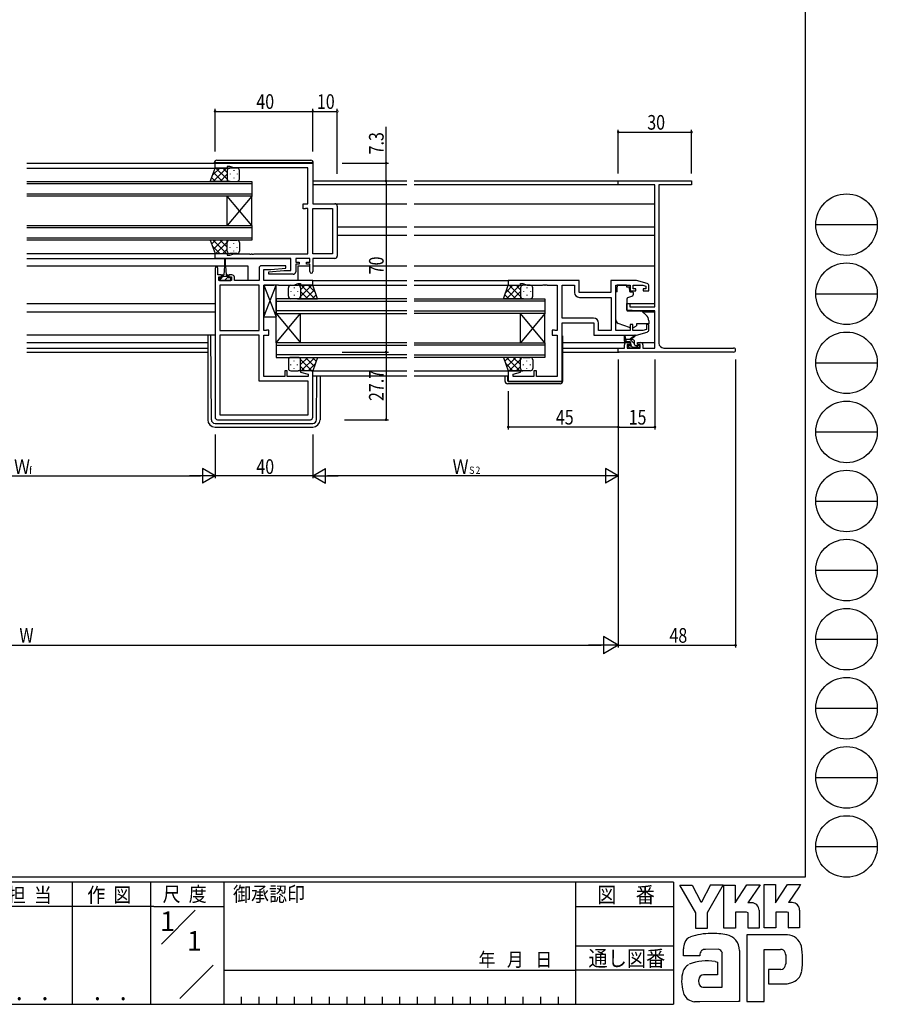
# Model space of a CAD drawing. Extents: x 0 to 1133, y 0 to 806.
# Drawn here: x 783 to 1133, y 0 to 403 of the extents above; entities that cross this region are included whole.
import ezdxf
from ezdxf.enums import TextEntityAlignment as Align

# ---------------------------------------------------------------- set-up
doc = ezdxf.new("R2010")
doc.units = 0
for name, color, linetype in [('USER1', 3, 'CONTINUOUS'), ('YKK_11', 7, 'CONTINUOUS'), ('YKK_12', 2, 'CONTINUOUS'), ('YKK_13', 4, 'CONTINUOUS'), ('YKK_D', 6, 'CONTINUOUS'), ('YKK_ZWAK', 7, 'CONTINUOUS')]:
    doc.layers.add(name, color=color, linetype=linetype)
doc.styles.get("Standard").update_dxf_attribs({"font": 'ROMANS.SHX', "bigfont": 'EXTFONT.SHX'})
doc.styles.add('YKK_OSSTYLE1', font='romans.shx', dxfattribs={"width": 0.9, "bigfont": 'EXTFONT.SHX'})

# ---------------------------------------------------------------- blocks, each defined once
blk = doc.blocks.new('A201')
at = {"layer": 'YKK_ZWAK', "color": 254, "linetype": 'Continuous'}
for p, q in [((571, 410), (571, 35)), ((571, 35), (21, 35)), ((544, 34), (21, 34)), ((437, 34), (437, 9)), ((452, 34), (452, 9)), ((524, 34), (524, 9)), ((544, 34), (544, 9)), ((548.59, 27.71), (545.31, 33.35)), ((545.31, 33.35), (547.82, 33.35)), ((547.82, 33.35), (549.62, 29.99)), ((551.6, 33.43), (549.77, 29.88)), ((554.19, 33.43), (550.95, 27.7)), ((551.6, 33.43), (554.19, 33.43)), ((554.33, 24.55), (554.33, 33.41)), ((554.33, 33.41), (556.63, 33.41)), ((556.63, 29.77), (559.04, 33.45)), ((556.63, 33.41), (556.63, 29.77)), ((559.04, 33.45), (561.77, 33.45)), ((561.77, 33.45), (559.24, 29.78)), ((562.55, 24.63), (562.55, 33.49)), ((562.55, 33.49), (564.89, 33.49)), ((564.89, 29.78), (567.34, 33.49)), ((564.89, 33.49), (564.89, 29.78)), ((567.34, 33.49), (570.04, 33.49)), ((569.77, 33.02), (567.54, 29.84)), ((570.04, 33.49), (569.77, 33.02)), ((549.62, 29.99), (549.77, 29.88)), ((559.99, 29.78), (559.24, 29.78)), ((561.53, 28.24), (561.53, 24.61)), ((568.29, 29.84), (567.54, 29.84)), ((569.83, 28.24), (569.83, 24.65)), ((548.59, 24.53), (548.59, 27.71)), ((550.95, 27.7), (550.95, 24.53)), ((558.98, 27.87), (556.7, 27.87)), ((556.7, 27.87), (556.7, 24.55)), ((559.29, 27.75), (558.98, 27.87)), ((559.29, 24.61), (559.29, 27.75)), ((567.26, 27.89), (564.99, 27.89)), ((564.99, 27.89), (564.99, 24.63)), ((567.57, 27.77), (567.26, 27.89)), ((567.57, 24.65), (567.57, 27.77)), ((550.95, 24.53), (548.59, 24.53)), ((556.7, 24.55), (554.33, 24.55)), ((561.53, 24.61), (559.29, 24.61)), ((564.99, 24.63), (562.55, 24.63)), ((567.57, 24.68), (567.61, 24.65)), ((569.83, 24.65), (567.57, 24.65)), ((559.02, 23.22), (559.02, 9.57)), ((567.3, 23.22), (559.02, 23.22)), ((524, 21), (544, 21)), ((546.08, 18.95), (546.08, 20.33)), ((553.25, 20.28), (550.61, 20.23)), ((562.61, 9.57), (562.61, 20.24)), ((562.61, 20.24), (565.93, 20.24)), ((549.41, 18.95), (546.08, 18.95)), ((554.02, 12.52), (554.02, 19.47)), ((557.51, 20.01), (557.51, 9.59)), ((566.98, 19.17), (566.99, 17.29)), ((552.55, 17.73), (553.05, 17.62)), ((553.05, 17.62), (553.05, 15.05)), ((566.01, 16.15), (563.48, 16.15)), ((563.48, 16.15), (563.48, 13.2)), ((452, 16), (524, 16)), ((553.05, 15.05), (550.2, 15.05)), ((550, 12.52), (554.02, 12.52)), ((553.71, 12.52), (553.96, 12.52)), ((554.02, 12.52), (554.02, 12.52)), ((563.48, 13.2), (567.28, 13.2)), ((567.28, 13.2), (568.06, 13.37)), ((21, 9), (544, 9)), ((549.41, 9.53), (548.34, 9.53)), ((557.28, 9.55), (549.41, 9.53)), ((557.51, 9.59), (557.28, 9.55)), ((559.02, 9.57), (562.05, 9.57)), ((562.05, 9.57), (562.61, 9.57))]:
    blk.add_line(p, q, dxfattribs=at)
at = {"layer": 'YKK_ZWAK', "color": 8, "linetype": 'Continuous'}
for p, q in [((573.13, 168.56), (585.73, 168.56)), ((573.13, 154.42), (585.73, 154.42)), ((573.13, 140.28), (585.73, 140.28)), ((573.13, 126.14), (585.73, 126.14)), ((573.13, 112), (585.73, 112)), ((573.13, 97.86), (585.73, 97.86)), ((573.13, 83.72), (585.73, 83.72)), ((573.13, 69.58), (585.73, 69.58)), ((573.13, 55.44), (585.73, 55.44)), ((573.13, 41.3), (585.73, 41.3))]:
    blk.add_line(p, q, dxfattribs=at)
at = {"layer": 'YKK_ZWAK', "color": 131, "linetype": 'Continuous'}
for p, q in [((421, 34), (421, 9)), ((437.7, 29), (389, 29)), ((437.7, 29), (452, 29)), ((439.26, 21.33), (446.19, 28.25)), ((524, 29), (544, 29)), ((443.05, 10.18), (449.85, 16.98)), ((544, 16), (524, 16)), ((455.6, 10.5), (455.6, 9)), ((459.2, 10.5), (459.2, 9)), ((462.8, 10.5), (462.8, 9)), ((466.4, 10.5), (466.4, 9)), ((470, 10.5), (470, 9)), ((473.6, 10.5), (473.6, 9)), ((477.2, 10.5), (477.2, 9)), ((480.8, 10.5), (480.8, 9)), ((484.4, 10.5), (484.4, 9)), ((488, 10.5), (488, 9)), ((491.6, 10.5), (491.6, 9)), ((495.2, 10.5), (495.2, 9)), ((498.8, 10.5), (498.8, 9)), ((502.4, 10.5), (502.4, 9)), ((506, 10.5), (506, 9)), ((509.6, 10.5), (509.6, 9)), ((513.2, 10.5), (513.2, 9)), ((516.8, 10.5), (516.8, 9)), ((520.4, 10.5), (520.4, 9))]:
    blk.add_line(p, q, dxfattribs=at)
at = {"layer": 'YKK_ZWAK', "color": 8, "linetype": 'Continuous'}
for centre in [(579.43, 168.56), (579.43, 154.42), (579.43, 140.28), (579.43, 126.14), (579.43, 112), (579.43, 97.86), (579.43, 83.72), (579.43, 69.58), (579.43, 55.44), (579.43, 41.3)]:
    blk.add_circle(centre, 6.3, dxfattribs=at)
at = {"layer": 'YKK_ZWAK', "color": 254, "linetype": 'Continuous'}
for centre, radius, start, end in [((559.99, 28.24), 1.54, 0.0017, 89.996), ((568.29, 28.29), 1.54, 0.0017, 89.996), ((548, 21.1), 1.75, 109.0213, 161.5126), ((551.66, 10.86), 12.63, 89.8916, 109.3085), ((552.03, 8.67), 14.82, 78.7801, 91.4694), ((554.38, 20.07), 3.18, 40.6642, 80.3169), ((567.19, 20.11), 3.1, 14.4457, 87.0875), ((549.69, 20.31), 3.6, 158.4108, 179.7178), ((550.51, 19.02), 1.21, 85.5055, 126.7804), ((552.9, 19.18), 1.16, 14.7552, 72.4499), ((554.22, 20.08), 3.29, 358.7806, 38.7656), ((566.05, 19.37), 0.878, 16.4312, 96.9166), ((555.55, 18.15), 14.9, 350.9903, 10.6762), ((550.91, 18.99), 1.51, 138.4638, 181.7136), ((564.38, 18.85), 2.62, 4.9342, 17.0355), ((548.59, 14.77), 2.79, 121.8271, 169.0847), ((550.8, 8.39), 9.51, 79.381, 112.0583), ((566.01, 17.08), 0.933, 269.9547, 342.9014), ((564.36, 17.54), 2.64, 343.6902, 354.7536), ((553.61, 13.72), 7.92, 168.7637, 199.8008), ((550.21, 14.01), 1.03, 90.3395, 178.0364), ((567.24, 16.32), 3.07, 285.4429, 349.9045), ((550.84, 13.77), 1.69, 171.082, 216.7192), ((550.18, 13.6), 1.09, 230.9728, 260.7549), ((548.6, 12.25), 2.73, 207.3144, 263.5946)]:
    blk.add_arc(centre, radius, start, end, dxfattribs=at)
at = {"layer": 'YKK_ZWAK', "color": 131, "linetype": 'Continuous', "style": 'YKK_OSSTYLE1', "width": 0.9}
for s, height, p in [('担  当', 3, (407.82, 29.87)), ('作  図', 3, (424.09, 29.88)), ('尺  度', 3, (439.51, 30.04)), ('御承認印', 3, (453.91, 30.05)), ('図\u3000番', 3.2, (528.43, 29.81)), ('通し図番', 3.2, (526.63, 16.8)), ('年   月   日', 2.828, (504.13, 16.74)), (' ． ．', 3.5, (408.18, 9.75)), (' ． ．', 3.5, (424.18, 9.75))]:
    blk.add_text(s, height=height, dxfattribs=at).set_placement(p)

msp = doc.modelspace()

# ---------------------------------------------------------------- linework, layer by layer
at = {"layer": 'YKK_11', "color": 0, "linetype": 'ByBlock', "ltscale": 0.5}
for p, q in [((862.46, 344.28), (902.46, 344.28)), ((862.46, 342.28), (862.46, 344.28)), ((867.46, 342.98), (867.46, 342.28)), ((868.46, 342.98), (867.46, 342.98)), ((870.2, 342.35), (868.46, 342.98)), ((902.46, 344.28), (902.46, 327.68)), ((867.46, 342.28), (862.46, 342.28)), ((900.46, 342.35), (870.2, 342.35)), ((900.46, 327.68), (900.46, 342.35)), ((898.46, 325.58), (898.46, 327.68)), ((898.46, 327.68), (900.46, 327.68)), ((902.46, 327.68), (911.46, 327.68)), ((912.46, 326.68), (912.46, 306.28)), ((899.34, 325.58), (898.46, 325.58)), ((899.5, 325.67), (899.34, 325.58)), ((899.66, 325.75), (899.5, 325.67)), ((900.46, 325.75), (899.66, 325.75)), ((900.46, 307.21), (900.46, 325.75)), ((902.46, 307.21), (902.46, 325.75)), ((902.46, 325.75), (910.53, 325.75)), ((910.53, 325.75), (910.53, 307.21)), ((910.53, 325.75), (910.53, 307.21)), ((862.46, 305.28), (862.46, 307.28)), ((862.46, 307.28), (867.46, 307.28)), ((867.46, 307.28), (867.46, 306.58)), ((867.46, 306.58), (868.46, 306.58)), ((868.46, 306.58), (870.2, 307.21)), ((870.2, 307.21), (876.51, 307.21)), ((876.51, 307.21), (876.69, 307.09)), ((876.69, 307.09), (877.24, 307.09)), ((877.24, 307.09), (877.42, 307.21)), ((877.42, 307.21), (877.51, 307.21)), ((877.51, 307.21), (877.69, 307.09)), ((877.69, 307.09), (878.24, 307.09)), ((878.24, 307.09), (878.42, 307.21)), ((878.42, 307.21), (900.46, 307.21)), ((910.53, 307.21), (902.46, 307.21)), ((893.53, 305.28), (862.46, 305.28)), ((891.44, 302.28), (881.46, 302.28)), ((891.48, 301.32), (891.44, 302.28)), ((893.53, 300.28), (893.53, 305.28)), ((901.26, 305.28), (895.46, 305.28)), ((895.46, 305.28), (895.46, 303.78)), ((895.46, 303.78), (896.86, 303.78)), ((895.46, 302.98), (895.46, 299.78)), ((896.86, 302.98), (895.46, 302.98)), ((896.86, 303.78), (896.86, 302.98)), ((899.86, 302.98), (899.86, 303.78)), ((899.86, 303.78), (901.26, 303.78)), ((901.26, 302.98), (899.86, 302.98)), ((901.26, 303.78), (901.26, 305.28)), ((901.26, 299.88), (901.26, 302.98)), ((911.46, 305.28), (902.46, 305.28)), ((902.46, 305.28), (902.46, 299.88)), ((862.46, 301.18), (862.46, 240.28)), ((863.66, 298.58), (863.66, 301.18)), ((865.06, 298.58), (863.66, 298.58)), ((865.06, 297.78), (865.06, 298.58)), ((868.06, 298.58), (868.06, 297.78)), ((869.36, 298.58), (868.06, 298.58)), ((880.46, 301.28), (880.46, 296.28)), ((882.39, 296.28), (882.39, 300.78)), ((882.39, 300.78), (885.27, 300.78)), ((884.44, 299.74), (890.66, 300.28)), ((884.49, 298.78), (884.44, 299.74)), ((894.46, 298.78), (884.49, 298.78)), ((885.27, 300.78), (891.48, 301.32)), ((890.66, 300.28), (893.53, 300.28)), ((863.96, 296.28), (863.96, 297.78)), ((863.96, 297.78), (865.06, 297.78)), ((869.16, 296.28), (863.96, 296.28)), ((864.39, 294.35), (864.39, 275.81)), ((864.39, 294.35), (864.39, 275.81)), ((880.46, 294.35), (864.39, 294.35)), ((868.06, 297.78), (869.16, 297.78)), ((869.16, 297.78), (869.16, 296.28)), ((870.36, 296.28), (870.36, 297.58)), ((880.46, 296.28), (870.36, 296.28)), ((880.46, 275.81), (880.46, 294.35)), ((902.46, 296.28), (882.39, 296.28)), ((882.46, 275.81), (882.46, 294.35)), ((882.46, 294.35), (886.51, 294.35)), ((886.51, 294.35), (886.69, 294.47)), ((886.69, 294.47), (887.24, 294.47)), ((887.24, 294.47), (887.42, 294.35)), ((887.42, 294.35), (887.51, 294.35)), ((887.51, 294.35), (887.69, 294.47)), ((887.69, 294.47), (888.24, 294.47)), ((888.24, 294.47), (888.42, 294.35)), ((888.42, 294.35), (894.73, 294.35)), ((894.73, 294.35), (896.46, 294.98)), ((896.46, 294.98), (897.46, 294.98)), ((897.46, 294.98), (897.46, 294.28)), ((897.46, 294.28), (902.46, 294.28)), ((902.46, 294.28), (902.46, 296.28)), ((1011.46, 296.28), (982.46, 296.28)), ((982.46, 296.28), (982.46, 294.28)), ((982.46, 294.28), (987.46, 294.28)), ((987.46, 294.28), (987.46, 294.98)), ((987.46, 294.98), (988.46, 294.98)), ((988.46, 294.98), (990.2, 294.35)), ((990.2, 294.35), (996.51, 294.35)), ((996.51, 294.35), (996.69, 294.47)), ((996.69, 294.47), (997.24, 294.47)), ((997.24, 294.47), (997.42, 294.35)), ((997.42, 294.35), (997.51, 294.35)), ((997.51, 294.35), (997.69, 294.47)), ((997.69, 294.47), (998.24, 294.47)), ((998.24, 294.47), (998.42, 294.35)), ((998.42, 294.35), (1002.46, 294.35)), ((1002.46, 294.35), (1002.46, 275.81)), ((1004.46, 280.81), (1004.46, 294.35)), ((1004.46, 294.35), (1009.53, 294.35)), ((1009.53, 294.35), (1009.53, 291.35)), ((1011.46, 291.28), (1011.46, 296.28)), ((1024.46, 296.28), (1024.46, 291.28)), ((1034.96, 296.28), (1024.46, 296.28)), ((1026.46, 275.81), (1026.46, 294.35)), ((1026.46, 294.35), (1032.36, 294.35)), ((1032.36, 294.35), (1032.36, 291.98)), ((1033.56, 292.78), (1033.56, 294.35)), ((1033.56, 294.35), (1037.57, 294.35)), ((1039.25, 295), (1034.96, 296.28)), ((1037.57, 294.35), (1038.76, 293.99)), ((1024.46, 291.28), (1011.46, 291.28)), ((1032.36, 291.98), (1034.66, 291.98)), ((1034.66, 292.78), (1033.56, 292.78)), ((1034.66, 291.98), (1034.66, 292.78)), ((1038.76, 292.78), (1037.66, 292.78)), ((1037.66, 292.78), (1037.66, 291.98)), ((1037.66, 291.98), (1039.96, 291.98)), ((1038.76, 293.99), (1038.76, 292.78)), ((1039.96, 291.98), (1039.96, 294.04)), ((1011.53, 289.35), (1024.53, 289.35)), ((1024.53, 289.35), (1024.53, 275.81)), ((1024.53, 289.35), (1024.53, 275.81)), ((1017.39, 280.81), (1004.46, 280.81)), ((1004.46, 255.08), (1004.46, 278.88)), ((1004.46, 278.88), (1017.46, 278.88)), ((1017.46, 278.88), (1017.46, 273.88)), ((1019.39, 275.81), (1019.39, 278.81)), ((1032.36, 278.18), (1032.36, 275.81)), ((1033.36, 278.18), (1032.36, 278.18)), ((1033.36, 275.81), (1033.36, 278.18)), ((1039.96, 278.18), (1038.96, 278.18)), ((1038.96, 278.18), (1038.96, 276.23)), ((1039.96, 276.13), (1039.96, 278.18)), ((864.39, 275.81), (880.46, 275.81)), ((883.34, 275.81), (882.46, 275.81)), ((883.5, 275.9), (883.34, 275.81)), ((883.66, 275.98), (883.5, 275.9)), ((884.46, 275.98), (883.66, 275.98)), ((884.46, 273.88), (884.46, 275.98)), ((1001.26, 275.98), (1000.46, 275.98)), ((1000.46, 275.98), (1000.46, 273.88)), ((1001.43, 275.9), (1001.26, 275.98)), ((1001.59, 275.81), (1001.43, 275.9)), ((1002.46, 275.81), (1001.59, 275.81)), ((1024.53, 275.81), (1019.39, 275.81)), ((1032.36, 275.81), (1026.46, 275.81)), ((1037.57, 275.81), (1033.36, 275.81)), ((1034.96, 273.88), (1039.25, 275.17)), ((1038.96, 276.23), (1037.57, 275.81)), ((864.39, 273.88), (864.39, 241.21)), ((880.46, 273.88), (864.39, 273.88)), ((880.46, 255.08), (880.46, 273.88)), ((882.46, 257.01), (882.46, 273.88)), ((882.46, 273.88), (884.46, 273.88)), ((1000.46, 273.88), (1002.46, 273.88)), ((1002.46, 273.88), (1002.46, 257.01)), ((1017.46, 273.88), (1034.96, 273.88)), ((891.96, 259.28), (890.96, 259.28)), ((890.96, 259.28), (890.96, 257.01)), ((891.96, 257.01), (891.96, 259.28)), ((897.5, 259.28), (897.43, 258.76)), ((897.43, 258.76), (900.53, 257.93)), ((902.46, 259.28), (897.5, 259.28)), ((900.53, 257.93), (900.53, 257.01)), ((902.46, 240.28), (902.46, 259.28)), ((987.42, 259.28), (982.46, 259.28)), ((982.46, 259.28), (982.46, 255.08)), ((984.39, 257.93), (987.49, 258.76)), ((984.39, 257.01), (984.39, 257.93)), ((987.49, 258.76), (987.42, 259.28)), ((992.96, 259.28), (992.96, 257.01)), ((993.96, 259.28), (992.96, 259.28)), ((993.96, 257.01), (993.96, 259.28)), ((900.53, 255.08), (880.46, 255.08)), ((890.96, 257.01), (882.46, 257.01)), ((900.53, 257.01), (891.96, 257.01)), ((900.53, 241.21), (900.53, 255.08)), ((982.46, 255.08), (1004.46, 255.08)), ((992.96, 257.01), (984.39, 257.01)), ((1002.46, 257.01), (993.96, 257.01)), ((863.46, 239.28), (901.46, 239.28)), ((864.39, 241.21), (900.53, 241.21)), ((864.39, 241.21), (900.53, 241.21))]:
    msp.add_line(p, q, dxfattribs=at)
at = {"layer": 'YKK_11', "color": 0, "linetype": 'ByBlock', "lineweight": -2}
for p, q in [((1027.46, 336.98), (1057.46, 336.98)), ((1027.46, 335.35), (1027.46, 336.98)), ((1042.46, 335.35), (1027.46, 335.35)), ((1042.46, 285.48), (1042.46, 335.35)), ((1044.09, 335.35), (1044.09, 270.61)), ((1046.51, 335.35), (1044.09, 335.35)), ((1046.69, 335.47), (1046.51, 335.35)), ((1047.24, 335.47), (1046.69, 335.47)), ((1047.42, 335.35), (1047.24, 335.47)), ((1047.51, 335.35), (1047.42, 335.35)), ((1047.69, 335.47), (1047.51, 335.35)), ((1048.24, 335.47), (1047.69, 335.47)), ((1048.42, 335.35), (1048.24, 335.47)), ((1057.46, 335.35), (1048.42, 335.35)), ((1057.46, 336.98), (1057.46, 335.35)), ((1030.96, 286.78), (1032.16, 286.78)), ((1030.96, 284.17), (1030.96, 286.78)), ((1032.16, 286.78), (1032.16, 285.48)), ((1035.46, 283.78), (1030.96, 284.17)), ((1032.16, 285.48), (1042.46, 285.48)), ((1042.46, 283.78), (1035.46, 283.78)), ((1042.46, 268.61), (1042.46, 283.78)), ((1030.96, 270.88), (1032.26, 270.88)), ((1031.16, 270.08), (1031.16, 268.61)), ((1032.26, 270.08), (1031.16, 270.08)), ((1032.26, 270.88), (1032.26, 270.08)), ((1035.26, 270.88), (1036.56, 270.88)), ((1035.26, 270.08), (1035.26, 270.88)), ((1036.36, 270.08), (1035.26, 270.08)), ((1036.36, 268.61), (1036.36, 270.08)), ((1027.46, 268.61), (1029.96, 268.61)), ((1027.46, 266.98), (1027.46, 268.61)), ((1074.65, 266.98), (1027.46, 266.98)), ((1029.96, 268.61), (1029.96, 269.88)), ((1031.16, 268.61), (1036.36, 268.61)), ((1037.56, 269.88), (1037.56, 268.61)), ((1037.56, 268.61), (1042.46, 268.61)), ((1046.09, 268.61), (1074.65, 268.61))]:
    msp.add_line(p, q, dxfattribs=at)
at = {"layer": 'YKK_11', "color": 0, "linetype": 'ByBlock', "ltscale": 0.5}
for centre, radius, start, end in [((911.46, 326.68), 1, 0, 90), ((911.46, 306.28), 1, 270, 360), ((881.46, 301.28), 1, 90, 180), ((863.06, 301.18), 0.6, 360, 180), ((869.36, 297.58), 1, 0, 90), ((894.46, 299.78), 1, 270, 360), ((901.86, 299.88), 0.6, 180, 0), ((1038.96, 294.04), 1, 360, 73.3007), ((1011.53, 291.35), 2, 180, 270), ((1017.39, 278.81), 2, 0, 90), ((1038.96, 276.13), 1, 286.6993, 0), ((863.46, 240.28), 1, 180, 270), ((901.46, 240.28), 1, 270, 360)]:
    msp.add_arc(centre, radius, start, end, dxfattribs=at)
at = {"layer": 'YKK_11', "color": 0, "linetype": 'ByBlock', "lineweight": -2}
for centre, radius, start, end in [((1030.96, 269.88), 1, 90, 180), ((1036.56, 269.88), 1, 0, 90), ((1046.09, 270.61), 2, 180, 270), ((1074.65, 267.8), 0.815, 270, 90)]:
    msp.add_arc(centre, radius, start, end, dxfattribs=at)
at = {"layer": 'YKK_12', "ltscale": 1.5}
for p, q in [((785.46, 344.28), (862.76, 344.28)), ((785.46, 342.28), (862.96, 342.28)), ((785.46, 336.78), (877.46, 336.78)), ((877.46, 335.78), (785.46, 335.78)), ((877.46, 336.78), (877.46, 330.78)), ((902.66, 336.98), (940.96, 336.98)), ((902.66, 335.58), (940.96, 335.58)), ((943.96, 336.98), (1027.76, 336.98)), ((943.96, 335.58), (1027.46, 335.58)), ((785.46, 331.78), (877.46, 331.78)), ((877.46, 330.78), (785.46, 330.78)), ((877.46, 318.78), (867.46, 330.78)), ((877.46, 330.78), (867.46, 318.78)), ((867.46, 318.78), (867.46, 330.78)), ((877.46, 318.78), (877.46, 330.78)), ((902.76, 327.68), (940.96, 327.68)), ((943.96, 327.68), (1042.46, 327.68)), ((785.46, 318.78), (877.46, 318.78)), ((877.46, 318.78), (877.46, 312.78)), ((877.46, 317.78), (785.46, 317.78)), ((912.46, 318.18), (940.96, 318.18)), ((912.46, 314.78), (940.96, 314.78)), ((943.96, 318.18), (1042.46, 318.18)), ((943.96, 314.78), (1042.46, 314.78)), ((785.46, 313.78), (877.46, 313.78)), ((877.46, 312.78), (785.46, 312.78)), ((785.46, 307.28), (862.96, 307.28)), ((785.46, 305.28), (893.24, 305.28)), ((785.46, 302.28), (866.31, 302.28)), ((866.81, 302.28), (875.89, 302.28)), ((875.89, 302.28), (875.89, 296.39)), ((896.39, 302.28), (896.39, 296.39)), ((896.39, 302.28), (901.26, 302.28)), ((902.46, 302.28), (940.96, 302.28)), ((943.96, 302.28), (1042.46, 302.28)), ((901.96, 294.28), (940.96, 294.28)), ((902.16, 296.28), (940.96, 296.28)), ((943.96, 296.28), (982.76, 296.28)), ((943.96, 294.28), (982.96, 294.28)), ((785.46, 286.78), (862.46, 286.78)), ((940.96, 288.78), (887.46, 288.78)), ((887.46, 288.78), (887.46, 282.78)), ((887.46, 287.78), (940.96, 287.78)), ((943.96, 288.78), (997.46, 288.78)), ((997.46, 287.78), (943.96, 287.78)), ((997.46, 288.78), (997.46, 282.78)), ((1030.96, 286.78), (1042.46, 286.78)), ((785.46, 283.38), (862.46, 283.38)), ((940.96, 283.78), (887.46, 283.78)), ((887.46, 282.78), (940.96, 282.78)), ((887.46, 270.78), (887.46, 282.78)), ((887.46, 270.78), (897.46, 282.78)), ((887.46, 282.78), (897.46, 270.78)), ((897.46, 270.78), (897.46, 282.78)), ((943.96, 283.78), (997.46, 283.78)), ((997.46, 282.78), (943.96, 282.78)), ((987.46, 270.78), (987.46, 282.78)), ((997.46, 270.78), (987.46, 282.78)), ((997.46, 282.78), (987.46, 270.78)), ((997.46, 270.78), (997.46, 282.78)), ((1037.34, 283.38), (1042.46, 283.38)), ((785.46, 270.88), (859.46, 270.88)), ((887.46, 270.78), (887.46, 264.78)), ((940.96, 270.78), (887.46, 270.78)), ((943.96, 270.78), (997.46, 270.78)), ((997.46, 270.78), (997.46, 264.78)), ((1004.66, 270.88), (1030.96, 270.88)), ((1036.56, 270.88), (1042.46, 270.88)), ((785.46, 268.61), (859.46, 268.61)), ((785.46, 266.98), (859.46, 266.98)), ((887.46, 269.78), (940.96, 269.78)), ((997.46, 269.78), (943.96, 269.78)), ((1004.66, 268.61), (1027.76, 268.61)), ((1004.66, 266.98), (1027.76, 266.98)), ((940.96, 265.78), (887.46, 265.78)), ((887.46, 264.78), (940.96, 264.78)), ((943.96, 265.78), (997.46, 265.78)), ((997.46, 264.78), (943.96, 264.78)), ((901.96, 259.28), (940.96, 259.28)), ((943.96, 259.28), (982.96, 259.28)), ((902.46, 257.28), (940.96, 257.28)), ((943.96, 257.28), (982.46, 257.28))]:
    msp.add_line(p, q, dxfattribs=at)
at = {"layer": 'YKK_13', "ltscale": 1.5}
for p, q in [((862.66, 344.48), (862.16, 344.48)), ((862.16, 344.48), (862.16, 344.28)), ((902.16, 344.48), (862.66, 344.48)), ((863.16, 345.48), (901.66, 345.48)), ((902.66, 344.48), (902.16, 344.48)), ((902.66, 328.68), (902.66, 344.48)), ((860.5, 336.78), (862.46, 342.28)), ((864.37, 342.28), (861.41, 339.32)), ((867.2, 342.28), (861.7, 336.78)), ((865.52, 336.78), (861.82, 340.48)), ((862.46, 342.28), (868.46, 342.28)), ((867.46, 337.66), (862.84, 342.28)), ((867.46, 339.72), (864.52, 336.78)), ((867.46, 340.49), (865.67, 342.28)), ((867.46, 341.28), (867.46, 337.68)), ((867.46, 340.88), (867.46, 336.78)), ((871.46, 342.28), (868.46, 342.28)), ((868.69, 339.95), (868.69, 339.75)), ((870.1, 341.36), (870.1, 341.16)), ((871.52, 339.95), (871.52, 339.75)), ((872.46, 337.78), (872.46, 341.28)), ((868.69, 336.78), (860.5, 336.78)), ((862.69, 336.78), (861.08, 338.39)), ((867.46, 336.89), (867.35, 336.78)), ((868.46, 336.78), (871.46, 336.78)), ((870.1, 338.33), (870.1, 338.13)), ((860.5, 312.78), (862.46, 307.28)), ((868.69, 312.78), (860.5, 312.78)), ((862.69, 312.78), (861.08, 311.17)), ((867.2, 307.28), (861.7, 312.78)), ((865.52, 312.78), (861.82, 309.09)), ((867.46, 311.9), (862.84, 307.28)), ((867.46, 309.84), (864.52, 312.78)), ((867.46, 312.67), (867.35, 312.78)), ((867.46, 308.68), (867.46, 312.78)), ((867.46, 308.28), (867.46, 311.88)), ((868.46, 312.78), (871.46, 312.78)), ((870.1, 311.23), (870.1, 311.43)), ((872.46, 311.78), (872.46, 308.28)), ((864.37, 307.28), (861.41, 310.24)), ((862.46, 307.28), (868.46, 307.28)), ((867.46, 309.07), (865.67, 307.28)), ((871.46, 307.28), (868.46, 307.28)), ((868.69, 309.62), (868.69, 309.82)), ((870.1, 308.2), (870.1, 308.4)), ((871.52, 309.62), (871.52, 309.82)), ((866.31, 305.03), (866.31, 302.08)), ((866.81, 302.08), (866.81, 305.03)), ((865.71, 298.58), (866.06, 298.58)), ((866.31, 302.08), (866.06, 298.58)), ((866.81, 302.08), (867.06, 298.58)), ((867.06, 298.58), (867.41, 298.58)), ((865.31, 297.38), (864.26, 297.38)), ((864.26, 297.38), (864.26, 296.28)), ((864.26, 296.28), (868.86, 296.28)), ((865.31, 297.38), (865.31, 298.18)), ((867.81, 297.88), (865.31, 297.88)), ((867.81, 298.18), (867.81, 297.38)), ((868.86, 297.38), (867.81, 297.38)), ((868.86, 296.28), (868.86, 297.38)), ((882.46, 281.35), (887.46, 294.35)), ((882.46, 294.35), (887.46, 281.35)), ((882.46, 294.35), (882.46, 281.35)), ((887.46, 294.35), (882.46, 294.35)), ((887.46, 281.35), (887.46, 294.35)), ((893.46, 294.28), (896.46, 294.28)), ((902.46, 294.28), (896.46, 294.28)), ((897.46, 289.66), (902.08, 294.28)), ((897.46, 292.49), (899.26, 294.28)), ((897.73, 294.28), (903.23, 288.78)), ((900.56, 294.28), (903.52, 291.32)), ((904.43, 288.78), (902.46, 294.28)), ((980.5, 288.78), (982.46, 294.28)), ((984.37, 294.28), (981.41, 291.32)), ((987.2, 294.28), (981.7, 288.78)), ((982.46, 294.28), (988.46, 294.28)), ((987.46, 289.66), (982.84, 294.28)), ((987.46, 292.49), (985.67, 294.28)), ((991.46, 294.28), (988.46, 294.28)), ((1030.86, 294.35), (1027.06, 294.35)), ((1027.06, 294.35), (1027.06, 293.68)), ((1030.86, 294.35), (1030.86, 293.68)), ((892.46, 289.78), (892.46, 293.28)), ((893.41, 291.95), (893.41, 291.75)), ((894.83, 293.36), (894.83, 293.16)), ((894.83, 290.33), (894.83, 290.13)), ((896.24, 291.95), (896.24, 291.75)), ((897.46, 293.28), (897.46, 289.68)), ((897.46, 292.88), (897.46, 288.78)), ((897.46, 291.72), (900.4, 288.78)), ((899.41, 288.78), (903.11, 292.48)), ((902.24, 288.78), (903.85, 290.39)), ((982.69, 288.78), (981.08, 290.39)), ((985.52, 288.78), (981.82, 292.48)), ((987.46, 291.72), (984.52, 288.78)), ((987.46, 293.28), (987.46, 289.68)), ((987.46, 292.88), (987.46, 288.78)), ((988.69, 291.95), (988.69, 291.75)), ((990.1, 293.36), (990.1, 293.16)), ((990.1, 290.33), (990.1, 290.13)), ((991.52, 291.95), (991.52, 291.75)), ((992.46, 289.78), (992.46, 293.28)), ((1026.46, 280.13), (1026.46, 291.68)), ((1027.06, 291.68), (1026.46, 291.68)), ((1027.06, 292.68), (1027.06, 293.68)), ((1027.06, 291.68), (1027.06, 292.68)), ((1030.86, 293.68), (1032.03, 293.68)), ((1032.03, 292.68), (1032.03, 293.68)), ((1032.03, 292.68), (1032.03, 291.98)), ((1032.33, 291.68), (1033.26, 291.68)), ((1033.56, 291.38), (1033.56, 290.33)), ((896.46, 288.78), (893.46, 288.78)), ((896.24, 288.78), (904.43, 288.78)), ((897.46, 288.89), (897.58, 288.78)), ((988.69, 288.78), (980.5, 288.78)), ((987.46, 288.89), (987.35, 288.78)), ((988.46, 288.78), (991.46, 288.78)), ((1030.96, 288.68), (1030.96, 284.08)), ((1033.24, 289.86), (1031.23, 289.13)), ((1031.18, 283.78), (1036.57, 283.73)), ((1037.2, 283.5), (1038.89, 282.08)), ((882.46, 281.35), (887.46, 281.35)), ((1032.09, 277.04), (1027.45, 278.72)), ((1039.96, 278.48), (1034.96, 278.48)), ((1034.96, 278.48), (1034.96, 278.18)), ((1034.96, 278.18), (1034.96, 277.68)), ((1039.96, 279.78), (1039.96, 278.48)), ((1033.66, 277.07), (1034.96, 277.68)), ((862.46, 273.88), (785.46, 273.88)), ((859.46, 273.88), (859.46, 239.28)), ((860.95, 239.27), (860.68, 273.88)), ((1004.46, 273.58), (1004.66, 273.58)), ((1004.66, 273.58), (1004.66, 255.28)), ((1029.96, 271.41), (1029.96, 273.41)), ((1033.16, 272.11), (1029.96, 272.11)), ((1030.26, 273.24), (1030.46, 272.11)), ((1032.26, 271.11), (1030.26, 271.11)), ((1031.86, 272.11), (1034.08, 273.79)), ((1032.46, 272.11), (1034.28, 273.51)), ((1032.56, 270.17), (1032.56, 270.81)), ((1034.16, 270.01), (1034.16, 271.11)), ((1032.05, 268.7), (1031.55, 269.2)), ((1031.76, 269.71), (1032.1, 269.71)), ((1032.86, 268.61), (1032.26, 268.61)), ((1035.16, 268.81), (1033.06, 268.81)), ((1034.46, 269.71), (1035.86, 269.71)), ((1035.86, 268.61), (1035.36, 268.61)), ((1036.16, 269.41), (1036.16, 268.91)), ((892.46, 263.78), (892.46, 260.28)), ((896.46, 264.78), (893.46, 264.78)), ((894.83, 263.23), (894.83, 263.43)), ((896.24, 264.78), (904.43, 264.78)), ((897.46, 264.67), (897.58, 264.78)), ((897.46, 261.84), (900.4, 264.78)), ((897.46, 260.68), (897.46, 264.78)), ((897.46, 263.9), (902.08, 259.28)), ((897.46, 260.28), (897.46, 263.88)), ((897.73, 259.28), (903.23, 264.78)), ((899.41, 264.78), (903.11, 261.09)), ((900.56, 259.28), (903.52, 262.24)), ((902.24, 264.78), (903.85, 263.17)), ((904.43, 264.78), (902.46, 259.28)), ((988.69, 264.78), (980.5, 264.78)), ((980.5, 264.78), (982.46, 259.28)), ((982.69, 264.78), (981.08, 263.17)), ((984.37, 259.28), (981.41, 262.24)), ((987.2, 259.28), (981.7, 264.78)), ((985.52, 264.78), (981.82, 261.09)), ((987.46, 263.9), (982.84, 259.28)), ((987.46, 261.84), (984.52, 264.78)), ((987.46, 264.67), (987.35, 264.78)), ((987.46, 260.68), (987.46, 264.78)), ((987.46, 260.28), (987.46, 263.88)), ((988.46, 264.78), (991.46, 264.78)), ((990.1, 263.23), (990.1, 263.43)), ((992.46, 263.78), (992.46, 260.28)), ((893.41, 261.62), (893.41, 261.82)), ((893.46, 259.28), (896.46, 259.28)), ((894.83, 260.2), (894.83, 260.4)), ((896.24, 261.62), (896.24, 261.82)), ((902.46, 259.28), (896.46, 259.28)), ((897.46, 261.07), (899.26, 259.28)), ((982.46, 259.28), (988.46, 259.28)), ((987.46, 261.07), (985.67, 259.28)), ((991.46, 259.28), (988.46, 259.28)), ((988.69, 261.62), (988.69, 261.82)), ((990.1, 260.2), (990.1, 260.4)), ((991.52, 261.62), (991.52, 261.82)), ((903.98, 239.27), (904.12, 257.28)), ((905.46, 257.28), (905.46, 239.28)), ((981.16, 254.98), (981.16, 257.28)), ((982.16, 257.28), (982.16, 255.28)), ((1003.66, 253.98), (982.16, 253.98)), ((982.46, 254.98), (1004.16, 254.98)), ((1004.16, 254.98), (1004.66, 254.98)), ((1004.66, 255.28), (1004.66, 254.98)), ((862.45, 237.78), (902.48, 237.78)), ((862.46, 236.28), (902.46, 236.28))]:
    msp.add_line(p, q, dxfattribs=at)
at = {"layer": 'YKK_13'}
for p, q in [((865.25, 297.38), (864.26, 296.4)), ((865.75, 297.88), (865.31, 297.45)), ((866.56, 296.46), (866.39, 296.28)), ((867.81, 297.71), (866.56, 296.46)), ((868.86, 296.51), (868.64, 296.28)), ((1031.11, 271.11), (1030.11, 272.11)), ((1034.16, 270.3), (1032.36, 272.11)), ((1033.41, 268.81), (1032.71, 269.51)), ((1035.86, 268.61), (1034.76, 269.71))]:
    msp.add_line(p, q, dxfattribs=at)
at = {"layer": 'YKK_13', "ltscale": 1.5}
for centre, radius, start, end in [((863.16, 344.48), 1, 90, 180), ((901.66, 344.48), 1, 0, 90), ((868.46, 341.28), 1, 90, 180), ((868.46, 341.28), 1, 90, 180), ((871.46, 341.28), 1, 0, 90), ((868.46, 337.78), 1, 180, 270), ((868.46, 337.78), 1, 180, 270), ((871.46, 337.78), 1, 270, 0), ((902.16, 328.68), 0.5, 306.8699, 0), ((868.46, 311.78), 1, 90, 180), ((868.46, 311.78), 1, 90, 180), ((871.46, 311.78), 1, 360, 90), ((868.46, 308.28), 1, 180, 270), ((868.46, 308.28), 1, 180, 270), ((871.46, 308.28), 1, 270, 360), ((866.56, 305.03), 0.25, 0, 180), ((865.71, 298.18), 0.4, 90, 180), ((867.41, 298.18), 0.4, 0, 90), ((893.46, 293.28), 1, 90, 180), ((896.46, 293.28), 1, 360, 90), ((896.46, 293.28), 1, 360, 90), ((988.46, 293.28), 1, 90, 180), ((988.46, 293.28), 1, 90, 180), ((991.46, 293.28), 1, 0, 90), ((1032.33, 291.98), 0.3, 180, 270), ((1033.06, 290.33), 0.5, 290, 360), ((1033.26, 291.38), 0.3, 360, 90), ((893.46, 289.78), 1, 180, 270), ((896.46, 289.78), 1, 270, 360), ((896.46, 289.78), 1, 270, 360), ((988.46, 289.78), 1, 180, 270), ((988.46, 289.78), 1, 180, 270), ((991.46, 289.78), 1, 270, 0), ((1031.46, 288.68), 0.5, 110, 180), ((1031.26, 284.08), 0.3, 180, 269.5), ((1036.56, 282.73), 1, 50, 89.5), ((1027.96, 280.13), 1.5, 180, 250.1467), ((1036.96, 279.78), 3, 360, 50), ((1032.43, 277.98), 1, 250.1467, 266.1132), ((1033.24, 277.98), 1, 277.4069, 295), ((1030.16, 273.41), 0.2, 300, 180), ((1030.26, 271.41), 0.3, 180, 270), ((1032.26, 270.81), 0.3, 0, 90), ((1032.86, 270.17), 0.3, 180, 236.9443), ((1033.16, 271.11), 1, 0, 90), ((1034.26, 273.71), 0.2, 275.5829, 155.5829), ((1034.46, 270.01), 0.3, 180, 270), ((1031.76, 269.41), 0.3, 90, 225), ((1032.26, 268.91), 0.3, 225, 270), ((1032.1, 269.41), 0.3, 33.0557, 90), ((1032.56, 269.71), 0.25, 213.0557, 56.9443), ((1032.86, 268.81), 0.2, 270, 0), ((1035.36, 268.81), 0.2, 180, 270), ((1035.86, 269.41), 0.3, 0, 90), ((1035.86, 268.91), 0.3, 270, 0), ((893.46, 263.78), 1, 90, 180), ((896.46, 263.78), 1, 0, 90), ((896.46, 263.78), 1, 0, 90), ((988.46, 263.78), 1, 90, 180), ((988.46, 263.78), 1, 90, 180), ((991.46, 263.78), 1, 360, 90), ((893.46, 260.28), 1, 180, 270), ((896.46, 260.28), 1, 270, 0), ((896.46, 260.28), 1, 270, 0), ((988.46, 260.28), 1, 180, 270), ((988.46, 260.28), 1, 180, 270), ((991.46, 260.28), 1, 270, 360), ((982.16, 254.98), 1, 180, 270), ((982.46, 255.28), 0.3, 180, 270), ((1003.66, 254.98), 1, 270, 0), ((862.46, 239.28), 3, 180, 270), ((862.45, 239.28), 1.5, 180.4523, 270), ((902.46, 239.28), 3, 270, 0), ((902.48, 239.28), 1.5, 270, 359.5477)]:
    msp.add_arc(centre, radius, start, end, dxfattribs=at)
at = {"layer": 'YKK_D', "ltscale": 1.5}
for p, q in [((862.46, 349.06), (862.46, 366.48)), ((862.46, 365.48), (902.46, 365.48)), ((902.46, 349.06), (902.46, 366.48)), ((902.46, 349.06), (902.46, 366.48)), ((902.46, 365.48), (912.46, 365.48)), ((912.46, 339.94), (912.46, 366.48)), ((932.46, 344.28), (932.46, 359.18)), ((914.46, 344.28), (933.46, 344.28)), ((932.46, 336.98), (932.46, 344.28)), ((914.46, 336.98), (933.46, 336.98)), ((932.46, 336.98), (932.46, 266.98)), ((914.46, 266.98), (933.46, 266.98)), ((915.46, 266.98), (933.46, 266.98)), ((932.46, 266.98), (932.46, 239.28)), ((1027.46, 263.98), (1027.46, 235.28)), ((1042.46, 263.98), (1042.46, 235.28)), ((982.46, 250.98), (982.46, 235.28)), ((1027.46, 250.98), (1027.46, 235.28)), ((915.46, 239.28), (933.46, 239.28)), ((1027.46, 236.28), (982.46, 236.28)), ((1027.46, 236.28), (1042.46, 236.28)), ((862.46, 233.28), (862.46, 215.28)), ((862.46, 233.28), (862.46, 215.28)), ((902.46, 233.28), (902.46, 215.28)), ((902.46, 233.28), (902.46, 215.28)), ((1027.46, 233.28), (1027.46, 215.28)), ((711.46, 216.28), (856.46, 216.28)), ((902.46, 216.28), (862.46, 216.28)), ((1021.46, 216.28), (908.46, 216.28))]:
    msp.add_line(p, q, dxfattribs=at)
at = {"layer": 'YKK_D'}
for p, q in [((1027.46, 339.98), (1027.46, 357.98)), ((1027.46, 356.98), (1057.46, 356.98)), ((1057.46, 339.98), (1057.46, 357.98)), ((1075.46, 263.98), (1075.46, 145.98)), ((1027.46, 243.98), (1027.46, 145.98)), ((1027.46, 243.98), (1027.46, 145.98)), ((857.27, 219.28), (857.27, 213.28)), ((862.46, 216.28), (857.27, 219.28)), ((902.46, 216.28), (907.66, 219.28)), ((907.66, 213.28), (907.66, 219.28)), ((1022.27, 219.28), (1022.27, 213.28)), ((1027.46, 216.28), (1022.27, 219.28)), ((862.46, 216.28), (852.07, 216.28)), ((862.46, 216.28), (857.27, 213.28)), ((902.46, 216.28), (912.86, 216.28)), ((902.46, 216.28), (907.66, 213.28)), ((1027.46, 216.28), (1017.07, 216.28)), ((1027.46, 216.28), (1022.27, 213.28)), ((547.46, 146.98), (1020.46, 146.98)), ((1027.46, 146.98), (1075.46, 146.98))]:
    msp.add_line(p, q, dxfattribs=at)
at = {"layer": 'YKK_D', "lineweight": -2}
for p, q in [((1021.4, 150.48), (1021.4, 143.48)), ((1027.46, 146.98), (1021.4, 150.48)), ((1027.46, 146.98), (1015.34, 146.98)), ((1027.46, 146.98), (1021.4, 143.48))]:
    msp.add_line(p, q, dxfattribs=at)
at = {"layer": 'YKK_D', "linetype": 'ByBlock', "const_width": 0.85}
for points in [[(862.57, 365.48, 1), (862.36, 365.48, 1)], [(902.36, 365.48, 1), (902.57, 365.48, 1)], [(902.57, 365.48, 1), (902.36, 365.48, 1)], [(912.36, 365.48, 1), (912.57, 365.48, 1)], [(1027.57, 356.98, 1), (1027.36, 356.98, 1)], [(1057.36, 356.98, 1), (1057.57, 356.98, 1)], [(932.46, 344.17, 1), (932.46, 344.39, 1)], [(932.46, 336.87, 1), (932.46, 337.09, 1)], [(932.46, 337.09, 1), (932.46, 336.87, 1)], [(932.46, 267.09, 1), (932.46, 266.87, 1)], [(932.46, 266.87, 1), (932.46, 267.09, 1)], [(932.46, 239.39, 1), (932.46, 239.17, 1)], [(982.57, 236.28, 1), (982.36, 236.28, 1)], [(1027.36, 236.28, 1), (1027.57, 236.28, 1)], [(1027.57, 236.28, 1), (1027.36, 236.28, 1)], [(1042.36, 236.28, 1), (1042.57, 236.28, 1)], [(1075.36, 146.98, 1), (1075.57, 146.98, 1)]]:
    msp.add_lwpolyline(points, format="xyb", close=True, dxfattribs=at)

# ---------------------------------------------------------------- block references
at = {"layer": 'YKK_ZWAK', "xscale": 2, "yscale": 2, "zscale": 2}
msp.add_blockref('A201', (-38, -18), dxfattribs=at)

# ---------------------------------------------------------------- texts
at = {"layer": 'USER1', "color": 3}
msp.add_text('1', height=8, dxfattribs=at).set_placement((840, 30))
msp.add_text('1', height=8, dxfattribs=at).set_placement((854, 26), align=Align.MIDDLE_CENTER)
at = {"layer": 'YKK_D', "width": 0.8}
for s, height, p in [('40', 6, (879.37, 366.48)), ('10', 6, (904.16, 366.48)), ('30', 6, (1039.33, 357.98)), ('45', 6, (1001.93, 237.28)), ('15', 6, (1031.72, 237.28)), ('Ｗ', 6, (780.21, 217.08)), ('40', 6, (879.37, 217.08)), ('Ｗ', 6, (959.65, 217.08)), ('f', 3, (786.44, 217.08)), ('Ｓ2', 3, (965.89, 217.08)), ('W', 6, (782.43, 147.98)), ('48', 6, (1048.41, 147.98))]:
    msp.add_text(s, height=height, dxfattribs=at).set_placement(p)
for s, p in [('7.3', (931.46, 347.89)), ('70', (931.46, 298.79)), ('27.7', (931.46, 246.95))]:
    msp.add_text(s, height=6, rotation=90, dxfattribs=at).set_placement(p)

doc.saveas('drawing.dxf')
